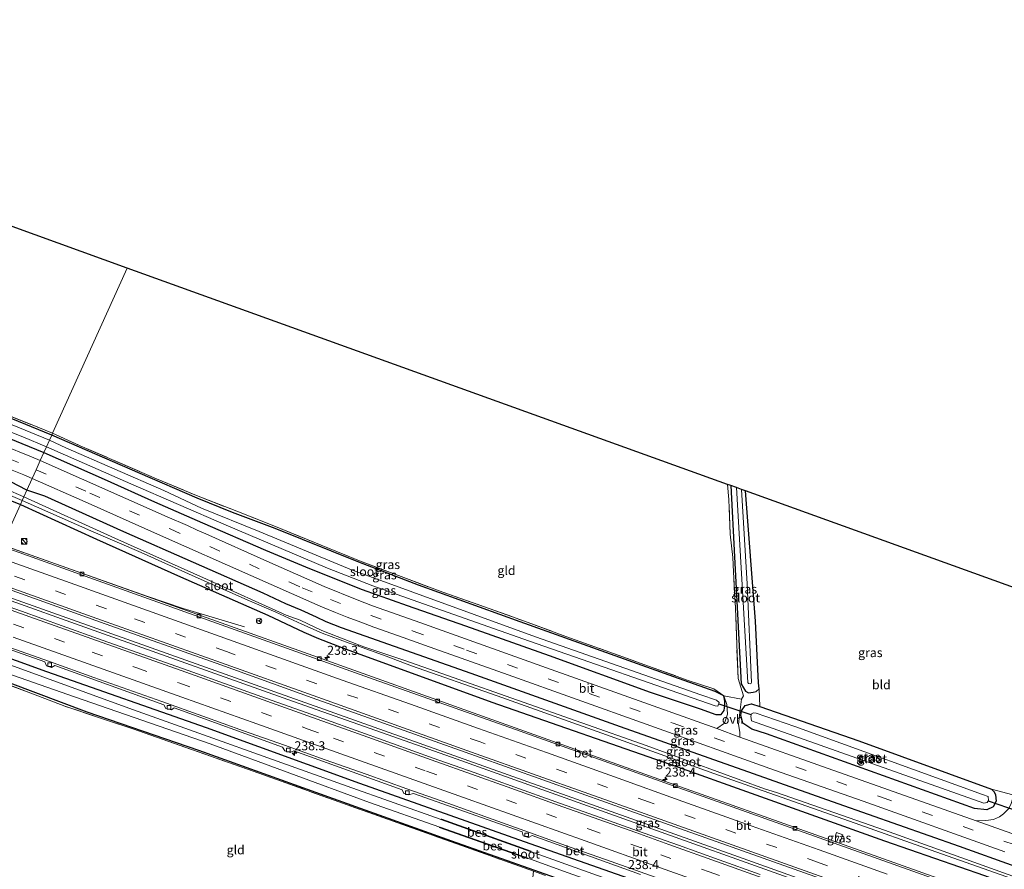
# Model space of a CAD drawing. Units: metres. Extents: x 260000 to 267639, y 575000 to 579218.
# Drawn here: x 264762 to 265034, y 576230 to 576465 of the extents above; entities that cross this region are included whole.
import ezdxf
from ezdxf.enums import TextEntityAlignment as Align

# ---------------------------------------------------------------- set-up
doc = ezdxf.new("R2010")
doc.units = ezdxf.units.M
doc.linetypes.add('IE-TERREINAFSCHEIDING', pattern=[10, 8, -2])
doc.linetypes.add('VW-3-9_STREEP', pattern=[12, 3, -9])
doc.layers.get('0').update_dxf_attribs({"lineweight": 25})
for name, color, linetype, lineweight in [('B-ME-AM-KILOMETR-S-B1', 7, 'Continuous', 18), ('B-ME-BV-GELEIDECONSTRUCTIE-GELEIDERAIL-L-B1', 213, 'BV-GELEIDERAIL', 18), ('B-ME-IE-GRASLAND-GV-B6', 93, 'Continuous', 18), ('B-ME-IE-GRONDWERKLIJN-GROND_INGERICHT-GV-B6', 253, 'Continuous', 18), ('B-ME-IE-HULPGEOMETRIE-L-B1', 53, 'Continuous', 18), ('B-ME-IE-INRICHTINGSELEMENT-S-B1', 253, 'Continuous', 18), ('B-ME-IE-TERREINAFSCHEIDING-RASTERHEKWERK-L-B1', 8, 'IE-TERREINAFSCHEIDING', 18), ('B-ME-OG-WATER-GV-B6', 153, 'Continuous', 18), ('B-ME-VH-VERH_SOORT-BETON-OVERIG-GV-B6', 8, 'IE-TERREINAFSCHEIDING-NATUURLIJK-HOUTWAL', 18), ('B-ME-VH-VERH_SOORT-BITUMEN-GV-B6', 8, 'IE-TERREINAFSCHEIDING-NATUURLIJK-HOUTWAL', 18), ('B-ME-VH-VERH_SOORT-HALF_VERHARDING-GV-B6', 8, 'IE-TERREINAFSCHEIDING-NATUURLIJK-HOUTWAL', 18), ('B-ME-VH-VERH_SOORT-ONVERHARD-GV-B6', 8, 'Continuous', 18), ('B-ME-VV-KOLK-S-B1', 8, 'Continuous', 18), ('B-ME-VW-MARKERING-39STREEP-015-L-B1', 255, 'VW-3-9_STREEP', 18), ('B-ME-VW-MARKERING-STREEP-015-L-B1', 7, 'Continuous', 18), ('B-ME-VW-MEUBILAIR_WEGMEUBILAIR-RONA-S-B1', 8, 'Continuous', 18)]:
    doc.layers.add(name, color=color, linetype=linetype, lineweight=lineweight)
for name, color, linetype in [('B-ME-GW-INSTEEKWATERGANG-L-B1', 10, 'Continuous'), ('B-ME-KG-KADASTRAAL-OPNAMEDTMGRENS-L-B1', 10, 'Continuous'), ('B-ME-KW-DUIKER-L-B1', 10, 'Continuous'), ('B-ME-OB-BESCHOEIING-GV-B6', 10, 'Continuous')]:
    doc.layers.add(name, color=color, linetype=linetype)
doc.styles.add('NLCS-ISO', font='NLCS-ISO.TTF')
doc.linetypes.add('BV-GELEIDERAIL', pattern='A,10,-3,[108,NLCS.SHX,S=1,R=0,X=0,Y=0],-3', length=16)
doc.linetypes.add('IE-TERREINAFSCHEIDING-NATUURLIJK-HOUTWAL', pattern='A,7,-1.5,[67,NLCS.SHX,S=0.75,R=45,X=0,Y=0],-1.5,7,-1.5,[70,NLCS.SHX,S=0.75,R=0,X=0,Y=0],-1.5', length=20)

# ---------------------------------------------------------------- blocks, each defined once
blk = doc.blocks.new('hecto')
for p, q in [((0, 0.625), (-0.625, 0)), ((0, -0.625), (0, 0.625)), ((-0.625, 0), (0.625, 0)), ((0.625, 0), (0, -0.625))]:
    blk.add_line(p, q)
blk = doc.blocks.new('kast')
blk.add_line((-0.75, -0.75), (0.75, 0.75))
blk.add_lwpolyline([(-0.75, 0.75), (0.75, 0.75), (0.75, -0.75), (-0.75, -0.75)], close=True)
blk = doc.blocks.new('dtb')
blk.add_circle((0, 0), 0.75)
blk = doc.blocks.new('kolk')
blk.add_lwpolyline([(-0.5, -0.5), (0.5, -0.5), (0.5, 0.5), (-0.5, 0.5)], close=True)
blk = doc.blocks.new('wegwijzer')
for q in [(-0.53, -0.53), (0, 0.75), (0.53, -0.53)]:
    blk.add_line((0, 0), q)
blk.add_circle((0, 0), 0.75)

msp = doc.modelspace()

# ---------------------------------------------------------------- linework, layer by layer
at = {"layer": 'B-ME-BV-GELEIDECONSTRUCTIE-GELEIDERAIL-L-B1'}
for points in [[(264756.888, 576319.353, 0.562), (264796.777, 576305.255, 0.586), (264806.821, 576301.796, 0.502), (264823.749, 576296.759, -0.079)], [(265118.994, 576175.774, 1), (265063.016, 576195.71, 1.018), (265022.879, 576209.941, 0.997), (264979.418, 576225.476, 0.928), (264928.753, 576243.548, 0.94), (264881.033, 576260.633, 0.94), (264835.771, 576276.63, 0.934), (264786.072, 576294.315, 0.934), (264751.324, 576306.727, 0.892)], [(264751.404, 576307.445, 0.874), (264817.177, 576284.113, 0.874), (264891.335, 576257.682, 0.874), (264959.187, 576233.51, 0.898), (265023.195, 576210.622, 0.928), (265090.971, 576186.445, 1.003), (265119.213, 576176.462, 1)]]:
    msp.add_polyline3d(points, dxfattribs=at)
at = {"layer": 'B-ME-GW-INSTEEKWATERGANG-L-B1'}
for points in [[(264763.55, 576334.599, 0.231), (264759.142, 576336.839, 0.18), (264752.373, 576339.653, 0.18), (264741.565, 576343.851, 0.21), (264728.787, 576348.369, 0.207), (264712.038, 576354.731, 0.351), (264695.203, 576360.662, 0.462), (264676.801, 576367.311, 0.579), (264658.477, 576373.615, 0.513), (264641.443, 576379.269, 0.474), (264635.759, 576380.879, 0.471), (264633.903, 576380.478, 0.489), (264632.819, 576379.337, 0.456), (264632.487, 576378.077, 0.423), (264632.94, 576377.018, 0.387), (264633.705, 576376.06, 0.351), (264634.226, 576375.834, 0.321), (264667.692, 576364.15, 0.03), (264712.509, 576348.772, -0.263), (264738.69, 576339.834, -0.635), (264761.733, 576330.579, -0.668)], [(264770.434, 576349.833, 0.173), (264751.901, 576357.368, 0.026), (264737.019, 576363.38, 0.128), (264736.045, 576363.039, 0.128), (264735.634, 576361.987, 0.191), (264735.154, 576359.431, 0.203), (264735.674, 576358.473, 0.239), (264736.613, 576357.914, 0.239), (264768.257, 576345.015, 0.245)], [(264768.257, 576345.015, 0.245), (264784.955, 576337.591, 0.244), (264798.867, 576331.358, 0.244), (264812.164, 576325.523, 0.244), (264829.609, 576317.99, 0.262), (264841.753, 576312.863, 0.262), (264856.379, 576307.074, 0.262), (264868.84, 576302.611, 0.262), (264884.927, 576297.012, 0.262), (264908.125, 576288.751, 0.262), (264936.085, 576278.668, 0.304), (264949.907, 576274.012, 0.304), (264954.203, 576272.442, 0.304), (264955.673, 576272.408, 0.304), (264956.538, 576273.527, 0.286), (264956.7, 576275.065, 0.319), (264956.767, 576276.13, 0.337), (264956.464, 576277.584, 0.349), (264954.041, 576278.806, 0.349), (264942.624, 576282.904, 0.316), (264900.047, 576298.11, 0.316), (264871.925, 576308.265, 0.487), (264855.389, 576314.585, 0.697), (264832.278, 576323.943, 0.649), (264820.42, 576328.366, 0.403), (264810.676, 576332.334, 0.184), (264794.861, 576339.178, 0.076), (264770.434, 576349.833, 0.173)], [(264958.357, 576335.836, 0.499), (264959.426, 576316.08, 0.373), (264961.276, 576280.953, 0.367), (264961.869, 576279.818, 0.34), (264962.407, 576278.934, 0.34), (264963.305, 576278.496, 0.34), (264964.557, 576278.633, 0.34), (264965.378, 576278.802, 0.34), (264966.206, 576279.595, 0.34), (264966.084, 576281.26, 0.325), (264965.255, 576298.293, 0.244), (264962.442, 576334.365, -0.067)], [(265127.378, 576198.522, 0.419), (265103.715, 576206.774, 0.406), (265081.124, 576214.518, 0.406), (265052.48, 576224.832, 0.406), (265021.634, 576235.927, 0.406), (264988.057, 576247.76, 0.307), (264964.654, 576256.051, 0.307), (264927.841, 576269, 0.307), (264886.557, 576283.773, 0.307), (264850.58, 576296.491, 0.307), (264846.378, 576298.091, 0.307), (264843.727, 576299.364, 0.307), (264839.447, 576301.315, 0.307), (264835.232, 576303.128, 0.307), (264828.918, 576306.057, 0.307), (264790.332, 576322.99, 0.307), (264768.51, 576332.885, 0.268), (264763.55, 576334.599, 0.231)], [(264761.733, 576330.579, -0.668), (264782.817, 576321.032, -0.55), (264806.089, 576310.594, -0.436), (264830.242, 576299.922, -0.289), (264840.23, 576295.289, -0.265), (264844.28, 576293.522, -0.265), (264848.293, 576291.953, -0.265), (264851.891, 576290.568, -0.265), (264892.266, 576275.832, -0.253), (264943.612, 576257.964, -0.235), (265000.888, 576237.433, -0.235), (265028.605, 576227.842, -0.235), (265052.785, 576218.699, -0.235), (265092.892, 576204.338, -0.244), (265122.988, 576193.763, -0.154), (265125.258, 576192.714, -0.234)], [(265113.915, 576161.68, -0.114), (265100.15, 576166.671, -0.112), (265066.785, 576178.462, -0.121), (265033.886, 576189.88, -0.136), (265010.064, 576198.543, -0.121), (264973.343, 576211.365, -0.142), (264938.525, 576224.104, -0.136), (264901.23, 576237.229, -0.178), (264855.66, 576253.372, -0.229), (264813.244, 576268.757, -0.205), (264769.108, 576284.287, -0.247), (264744.753, 576293.004, -0.202)], [(264753.835, 576229.658, 0.976), (264750.404, 576249.713, 0.862), (264746.475, 576269.311, 0.736), (264744.644, 576279.316, 0.514), (264744.118, 576282.933, 0.409), (264744.047, 576284.363, 0.301), (264744.798, 576286.293, 0.145), (264751.212, 576284.214, 0.097), (264758.848, 576281.22, 0.097), (264780.15, 576273.19, 0.328), (264811.028, 576262.611, 0.265), (264848.351, 576249.207, 0.265), (264881.044, 576237.513, 0.265), (264922.013, 576223.002, 0.265), (264965.262, 576207.483, 0.31), (265009.022, 576191.435, 0.607), (265042.374, 576179.801, 0.577), (265084.008, 576165.082, 0.472), (265111.51, 576155.153, 0.497)], [(264964.076, 576275.367, 0.331), (264966.446, 576274.71, 0.331), (264993.829, 576265.138, 0.442), (265030.5, 576251.751, 0.466), (265031.291, 576251.026, 0.466), (265031.685, 576250.236, 0.442), (265031.799, 576248.422, 0.382), (265030.967, 576246.929, 0.382), (265029.245, 576246.05, 0.382), (265025.854, 576246.447, 0.34), (264968.229, 576267.122, 0.34), (264964.179, 576268.426, 0.283), (264961.705, 576270.008, 0.283), (264961.11, 576272.215, 0.283), (264961.341, 576273.474, 0.283), (264962.367, 576274.919, 0.283), (264964.076, 576275.367, 0.331)]]:
    msp.add_polyline3d(points, dxfattribs=at)
at = {"layer": 'B-ME-IE-GRASLAND-GV-B6'}
for points in [[(264729.363, 576366.826, 0.443), (264766.536, 576351.988, 0.182), (264770.672, 576350.359, 0.182), (264770.434, 576349.833, 0.173), (264751.901, 576357.368, 0.026)], [(264768.257, 576345.015, 0.245), (264736.613, 576357.914, 0.239), (264735.674, 576358.473, 0.239), (264735.154, 576359.431, 0.203), (264735.634, 576361.987, 0.191), (264736.045, 576363.039, 0.128), (264737.019, 576363.38, 0.128), (264751.901, 576357.368, 0.026), (264770.434, 576349.833, 0.173), (264769.784, 576348.395, -1.147), (264750.615, 576356.292, -1.147), (264738.523, 576361.035, -1.147), (264738.089, 576360.792, -1.147), (264737.772, 576359.204, -1.147), (264737.971, 576359.02, -1.147), (264762.443, 576349.305, -1.147), (264768.976, 576346.605, -1.147), (264768.257, 576345.015, 0.245)], [(264736.613, 576357.914, 0.239), (264768.257, 576345.015, 0.245), (264767.236, 576342.755, 0.435), (264764.774, 576343.817, 0.438), (264756.616, 576347.073, 0.405)], [(264768.257, 576345.015, 0.245), (264768.976, 576346.605, -1.147), (264792.291, 576336.339, -1.147), (264818.671, 576324.826, -1.147), (264846.71, 576312.965, -1.147), (264859.338, 576308.07, -1.147), (264870.173, 576304.2, -1.147), (264902.702, 576292.794, -1.147), (264954.09, 576274.875, -1.147), (264954.745, 576274.794, -1.147), (264955.158, 576275.816, -1.147), (264954.452, 576276.452, -1.147), (264950.065, 576277.914, -1.147), (264904.305, 576293.976, -1.147), (264853.424, 576312.521, -1.147), (264827.839, 576323.153, -1.147), (264811.917, 576329.622, -1.147), (264801.44, 576334.45, -1.147), (264774.341, 576346.272, -1.147), (264769.784, 576348.395, -1.147), (264770.434, 576349.833, 0.173), (264794.861, 576339.178, 0.076), (264810.676, 576332.334, 0.184), (264820.42, 576328.366, 0.403), (264832.278, 576323.943, 0.649), (264855.389, 576314.585, 0.697), (264871.925, 576308.265, 0.487), (264900.047, 576298.11, 0.316), (264942.624, 576282.904, 0.316), (264954.041, 576278.806, 0.349), (264956.464, 576277.584, 0.349), (264956.767, 576276.13, 0.337), (264956.7, 576275.065, 0.319), (264956.538, 576273.527, 0.286), (264955.673, 576272.408, 0.304), (264954.203, 576272.442, 0.304), (264949.907, 576274.012, 0.304), (264936.085, 576278.668, 0.304), (264908.125, 576288.751, 0.262), (264884.927, 576297.012, 0.262), (264868.84, 576302.611, 0.262), (264856.379, 576307.074, 0.262), (264841.753, 576312.863, 0.262), (264829.609, 576317.99, 0.262), (264812.164, 576325.523, 0.244), (264798.867, 576331.358, 0.244), (264784.955, 576337.591, 0.244), (264768.257, 576345.015, 0.245)], [(264770.672, 576350.359, 0.182), (264778.324, 576346.867, 0.151), (264799.38, 576337.723, 0.106), (264810.521, 576333.06, 0.13), (264821.675, 576328.738, 0.418), (264832.359, 576324.46, 0.628), (264855.569, 576315.038, 0.727), (264867.103, 576310.617, 0.658), (264878.692, 576306.304, 0.601), (264890.227, 576302.27, 0.589), (264901.312, 576298.254, 0.445), (264912.673, 576294.086, 0.445), (264924.606, 576289.805, 0.445), (264935.6, 576285.848, 0.445), (264946.585, 576281.894, 0.397), (264953.639, 576279.571, 0.37), (264956.464, 576277.584, 0.349), (264954.041, 576278.806, 0.349), (264942.624, 576282.904, 0.316), (264900.047, 576298.11, 0.316), (264871.925, 576308.265, 0.487), (264855.389, 576314.585, 0.697), (264832.278, 576323.943, 0.649), (264820.42, 576328.366, 0.403), (264810.676, 576332.334, 0.184), (264794.861, 576339.178, 0.076), (264770.434, 576349.833, 0.173), (264770.672, 576350.359, 0.182)], [(264768.257, 576345.015, 0.245), (264784.955, 576337.591, 0.244), (264798.867, 576331.358, 0.244), (264812.164, 576325.523, 0.244), (264829.609, 576317.99, 0.262), (264841.753, 576312.863, 0.262), (264856.379, 576307.074, 0.262), (264868.84, 576302.611, 0.262), (264884.927, 576297.012, 0.262), (264908.125, 576288.751, 0.262), (264936.085, 576278.668, 0.304), (264949.907, 576274.012, 0.304), (264954.203, 576272.442, 0.304), (264955.673, 576272.408, 0.304), (264956.538, 576273.527, 0.286), (264956.7, 576275.065, 0.319), (264956.767, 576276.13, 0.337), (264956.464, 576277.584, 0.349), (264957.31, 576275.201, 0.34), (264957.5, 576272.529, 0.379), (264956.62, 576270.079, 0.427), (264954.501, 576268.567, 0.526), (264908.694, 576284.91, 0.562), (264871.039, 576298.396, 0.52), (264859.191, 576302.567, 0.508), (264854.916, 576304.219, 0.508), (264845.85, 576307.9, 0.472), (264829.965, 576314.925, 0.472), (264813.053, 576322.511, 0.46), (264810.715, 576323.528, 0.46), (264807.97, 576324.747, 0.46), (264802.408, 576327.17, 0.463), (264767.236, 576342.755, 0.435), (264768.257, 576345.015, 0.245)], [(264754.316, 576342.166, 0.351), (264762.656, 576338.778, 0.351), (264764.98, 576337.763, 0.351), (264763.55, 576334.599, 0.231), (264759.142, 576336.839, 0.18)], [(264761.733, 576330.579, -0.668), (264738.69, 576339.834, -0.635)], [(264738.69, 576339.834, -0.635), (264761.733, 576330.579, -0.668)], [(265052.48, 576224.832, 0.406), (265021.634, 576235.927, 0.406), (264988.057, 576247.76, 0.307), (264964.654, 576256.051, 0.307), (264927.841, 576269, 0.307), (264886.557, 576283.773, 0.307), (264850.58, 576296.491, 0.307), (264846.378, 576298.091, 0.307), (264843.727, 576299.364, 0.307), (264839.447, 576301.315, 0.307), (264835.232, 576303.128, 0.307), (264828.918, 576306.057, 0.307), (264790.332, 576322.99, 0.307), (264768.51, 576332.885, 0.268), (264763.55, 576334.599, 0.231), (264764.98, 576337.763, 0.351), (264779.653, 576331.328, 0.424), (264800.517, 576322.052, 0.463), (264825.494, 576310.942, 0.466), (264842.431, 576303.495, 0.526), (264845.352, 576302.186, 0.499), (264848.952, 576300.695, 0.499), (264852.145, 576299.426, 0.499), (264856.014, 576297.988, 0.499), (264859.588, 576296.659, 0.499), (264867.698, 576293.74, 0.499), (264873.611, 576291.654, 0.499), (264896.777, 576283.412, 0.499), (264934.921, 576269.799, 0.52), (264970.498, 576257.058, 0.514), (264994.999, 576248.419, 0.511), (265034.198, 576234.431, 0.511)], [(264759.142, 576336.839, 0.18), (264763.55, 576334.599, 0.231), (264762.695, 576332.708, -1.412), (264757.666, 576334.891, -1.412)], [(265035.333, 576246.448, 0.616), (265033.84, 576244.95, 0.571), (265032.739, 576244.121, 0.529), (265031.104, 576243.409, 0.505), (265028.984, 576243.079, 0.493), (265026.329, 576243.036, 0.547), (264985.302, 576257.498, 0.538), (264960.897, 576266.131, 0.535), (264960.918, 576267.559, 0.439), (264960.488, 576269.665, 0.388), (264960.742, 576272.235, 0.283), (264961.349, 576276.703, 0.502), (264961.927, 576277.623, 0.502), (264960.426, 576282.406, 0.457), (264960.003, 576291.874, 0.4), (264959.669, 576301.884, 0.385), (264959.126, 576311.906, 0.415), (264958.967, 576315.886, 0.442), (264958.179, 576322.335, 0.418), (264957.871, 576331.982, 0.511), (264957.506, 576336.142, 0.586), (264958.357, 576335.836, 0.499), (264959.426, 576316.08, 0.373), (264961.276, 576280.953, 0.367), (264961.869, 576279.818, 0.34), (264962.407, 576278.934, 0.34), (264963.305, 576278.496, 0.34), (264964.557, 576278.633, 0.34), (264965.378, 576278.802, 0.34), (264966.206, 576279.595, 0.34)], [(264966.206, 576279.595, 0.34), (264965.378, 576278.802, 0.34), (264964.557, 576278.633, 0.34), (264963.305, 576278.496, 0.34), (264962.407, 576278.934, 0.34), (264961.869, 576279.818, 0.34), (264961.276, 576280.953, 0.367), (264959.426, 576316.08, 0.373), (264958.357, 576335.836, 0.499), (264959.919, 576335.273, -1.12), (264963.097, 576281.278, -1.12), (264963.281, 576281.058, -1.12), (264963.884, 576280.936, -1.12), (264964.088, 576281.312, -1.12), (264962.918, 576308.627, -1.12), (264961.347, 576334.759, -1.12), (264962.442, 576334.365, -0.067), (264965.255, 576298.293, 0.244), (264966.084, 576281.26, 0.325), (264966.206, 576279.595, 0.34)], [(264755.662, 576334.447, -1.412), (264762.235, 576331.689, -1.412), (264761.733, 576330.579, -0.668)], [(265037.421, 576227.362, -1.393), (265019.744, 576233.706, -1.354), (265000.915, 576240.418, -1.339), (264970.997, 576250.853, -1.357), (264967.666, 576251.877, -1.372), (264934.986, 576263.846, -1.378), (264881.516, 576282.73, -1.378), (264868.18, 576287.431, -1.426), (264856.831, 576291.173, -1.411), (264855.293, 576291.719, -1.411), (264845.186, 576295.705, -1.411), (264839.145, 576298.598, -1.411), (264835.311, 576299.986, -1.411), (264813.215, 576309.949, -1.411), (264787.868, 576321.306, -1.411), (264762.695, 576332.708, -1.412), (264763.55, 576334.599, 0.231), (264768.51, 576332.885, 0.268), (264790.332, 576322.99, 0.307), (264828.918, 576306.057, 0.307), (264835.232, 576303.128, 0.307), (264839.447, 576301.315, 0.307), (264843.727, 576299.364, 0.307), (264846.378, 576298.091, 0.307), (264850.58, 576296.491, 0.307), (264886.557, 576283.773, 0.307), (264927.841, 576269, 0.307), (264964.654, 576256.051, 0.307), (264988.057, 576247.76, 0.307), (265021.634, 576235.927, 0.406), (265052.48, 576224.832, 0.406)], [(265031.972, 576221.332, -0.147), (264988.489, 576236.794, -0.143), (264988.842, 576237.766, -0.162), (264989.361, 576239.156, -0.222), (264987.645, 576239.767, -0.216), (264987.339, 576238.934, -0.18), (264988.239, 576238.617, -0.19), (264988, 576238.014, -0.19), (264987.615, 576237.061, -0.176), (264937.164, 576255.043, -0.153), (264890.972, 576271.505, -0.137), (264841.415, 576289.266, -0.116), (264795.834, 576305.458, -0.101), (264756.68, 576319.398, -0.088), (264761.733, 576330.579, -0.668)], [(264761.733, 576330.579, -0.668), (264756.68, 576319.398, -0.088)], [(264761.733, 576330.579, -0.668), (264762.235, 576331.689, -1.412), (264781.281, 576323.298, -1.411), (264795.159, 576317.262, -1.411), (264810.093, 576310.588, -1.411), (264824.515, 576304.177, -1.411), (264832.459, 576300.753, -1.411), (264839.675, 576297.447, -1.411), (264845.234, 576294.975, -1.411), (264852.719, 576292.176, -1.411), (264855.33, 576291.396, -1.411), (264862.968, 576288.601, -1.39), (264869.997, 576285.969, -1.417), (264893.697, 576277.595, -1.417), (264923.95, 576266.792, -1.393), (264953.646, 576256.116, -1.393), (264991.228, 576242.928, -1.366), (265015.161, 576234.438, -1.324), (265033.226, 576228.06, -1.324)], [(264761.733, 576330.579, -0.668), (264782.817, 576321.032, -0.55), (264806.089, 576310.594, -0.436), (264830.242, 576299.922, -0.289), (264840.23, 576295.289, -0.265), (264844.28, 576293.522, -0.265), (264848.293, 576291.953, -0.265), (264851.891, 576290.568, -0.265), (264892.266, 576275.832, -0.253), (264943.612, 576257.964, -0.235), (265000.888, 576237.433, -0.235), (265028.605, 576227.842, -0.235)], [(265028.605, 576227.842, -0.235), (265000.888, 576237.433, -0.235), (264943.612, 576257.964, -0.235), (264892.266, 576275.832, -0.253), (264851.891, 576290.568, -0.265), (264848.293, 576291.953, -0.265), (264844.28, 576293.522, -0.265), (264840.23, 576295.289, -0.265), (264830.242, 576299.922, -0.289), (264806.089, 576310.594, -0.436), (264782.817, 576321.032, -0.55), (264761.733, 576330.579, -0.668)], [(264752.162, 576309.4, 0.188), (264783.94, 576298.048, 0.193), (264817.193, 576286.238, 0.179), (264842.485, 576277.102, 0.154), (264887.69, 576261.008, 0.152), (264934.324, 576244.377, 0.142), (264981.592, 576227.567, 0.145)], [(264966.465, 576228.17, 0.122), (264955.165, 576232.206, 0.126), (264943.861, 576236.233, 0.127), (264932.558, 576240.264, 0.11), (264922.194, 576243.952, 0.109), (264909.948, 576248.312, 0.112), (264898.634, 576252.313, 0.121), (264887.337, 576256.362, 0.12), (264876.038, 576260.403, 0.12), (264864.734, 576264.43, 0.124), (264853.403, 576268.464, 0.131), (264842.103, 576272.501, 0.129), (264829.857, 576276.864, 0.125), (264819.493, 576280.55, 0.127), (264808.192, 576284.589, 0.128), (264796.889, 576288.617, 0.121), (264784.642, 576292.977, 0.113), (264773.338, 576297.003, 0.106), (264762.035, 576301.035, 0.108), (264750.734, 576305.068, 0.117)], [(264745.696, 576295.092, -0.169), (264768.479, 576287.024, -0.202), (264769.01, 576285.915, -0.229), (264770.321, 576285.447, -0.223), (264771.319, 576285.986, -0.187), (264801.425, 576275.148, -0.175), (264801.967, 576274.153, -0.193), (264803.537, 576273.7, -0.193), (264804.303, 576274.264, -0.193), (264834.297, 576263.442, -0.166), (264834.912, 576262.395, -0.166), (264836.417, 576261.973, -0.166), (264837.458, 576262.403, -0.142), (264867.402, 576251.629, -0.13), (264867.895, 576250.574, -0.193), (264869.128, 576250.184, -0.193), (264870.55, 576250.618, -0.148), (264900.598, 576239.985, -0.13), (264900.889, 576238.878, -0.13), (264902.387, 576238.419, -0.13), (264903.409, 576238.966, -0.118), (264933.422, 576228.17, -0.118)], [(264878.255, 576243.339, -1.522), (264852.232, 576252.571, -1.522), (264791.739, 576274.225, -1.522), (264744.079, 576291.514, -1.522)], [(264938.525, 576224.104, -0.136), (264901.23, 576237.229, -0.178), (264855.66, 576253.372, -0.229), (264813.244, 576268.757, -0.205), (264769.108, 576284.287, -0.247), (264744.753, 576293.004, -0.202)], [(264744.753, 576293.004, -0.202), (264769.108, 576284.287, -0.247), (264813.244, 576268.757, -0.205), (264855.66, 576253.372, -0.229), (264901.23, 576237.229, -0.178), (264938.525, 576224.104, -0.136)], [(264748.441, 576287.246, -1.522), (264776.756, 576277.319, -1.522), (264814.277, 576264.305, -1.522), (264858.383, 576248.134, -1.522), (264877.823, 576241.252, -1.522), (264877.79, 576241.158, -1.522), (264902.14, 576232.598, -1.522), (264902.174, 576232.692, -1.522), (264912.074, 576229.057, -1.522), (264950.483, 576215.404, -1.522), (264950.449, 576215.31, -1.408), (265015.792, 576191.982, -1.408), (265015.823, 576192.077, -1.522), (265021.013, 576190.493, -1.522), (265028.549, 576187.608, -1.684), (265028.475, 576187.528, -1.348), (265048.419, 576180.352, -1.348), (265048.453, 576180.446, -1.684)], [(264903.796, 576229.079, 0.427), (264883.799, 576236.209, 0.421), (264849.855, 576248.29, 0.406), (264827.7, 576256.204, 0.325), (264792.901, 576268.498, 0.433), (264784.216, 576271.344, 0.436), (264774.023, 576274.764, 0.436), (264754.657, 576282.141, 0.397)], [(264758.848, 576281.22, 0.097), (264780.15, 576273.19, 0.328), (264811.028, 576262.611, 0.265), (264848.351, 576249.207, 0.265), (264881.044, 576237.513, 0.265), (264922.013, 576223.002, 0.265)], [(265048.453, 576180.446, -1.684), (265080.496, 576168.857, -1.684), (265112.448, 576157.735, -1.686), (265111.51, 576155.153, 0.497), (265084.008, 576165.082, 0.472), (265042.374, 576179.801, 0.577), (265009.022, 576191.435, 0.607), (264965.262, 576207.483, 0.31), (264922.013, 576223.002, 0.265), (264881.044, 576237.513, 0.265), (264848.351, 576249.207, 0.265), (264811.028, 576262.611, 0.265), (264780.15, 576273.19, 0.328), (264758.848, 576281.22, 0.097)], [(264966.206, 576279.595, 0.34), (264966.446, 576274.71, 0.331), (264964.076, 576275.367, 0.331), (264962.367, 576274.919, 0.283), (264961.341, 576273.474, 0.283), (264961.11, 576272.215, 0.283), (264961.705, 576270.008, 0.283), (264964.179, 576268.426, 0.283), (264968.229, 576267.122, 0.34), (265025.854, 576246.447, 0.34), (265029.245, 576246.05, 0.382), (265030.967, 576246.929, 0.382), (265031.799, 576248.422, 0.382), (265031.685, 576250.236, 0.442), (265031.291, 576251.026, 0.466), (265030.5, 576251.751, 0.466), (265036.484, 576250.252, 0.751)], [(265030.5, 576251.751, 0.466), (265031.291, 576251.026, 0.466), (265031.685, 576250.236, 0.442), (265031.799, 576248.422, 0.382), (265030.967, 576246.929, 0.382), (265029.245, 576246.05, 0.382), (265025.854, 576246.447, 0.34), (264968.229, 576267.122, 0.34), (264964.179, 576268.426, 0.283), (264961.705, 576270.008, 0.283), (264961.11, 576272.215, 0.283), (264961.341, 576273.474, 0.283), (264962.367, 576274.919, 0.283), (264964.076, 576275.367, 0.331), (264966.446, 576274.71, 0.331), (264993.829, 576265.138, 0.442), (265030.5, 576251.751, 0.466)], [(265028.402, 576247.866, -1.123), (265029.379, 576248.087, -1.123), (265029.744, 576248.597, -1.123), (265029.629, 576249.712, -1.123), (265028.087, 576250.314, -1.123), (264976.091, 576269.131, -1.123), (264965.442, 576272.808, -1.123), (264964.648, 576272.903, -1.123), (264964.067, 576272.669, -1.123), (264963.901, 576271.954, -1.123), (264964.108, 576270.712, -1.123), (265028.402, 576247.866, -1.123)], [(264952.125, 576216.929, -1.522), (264902.974, 576234.549, -1.522), (264903.008, 576234.643, -1.369), (264878.288, 576243.433, -1.369), (264878.255, 576243.339, -1.522)], [(264988.489, 576236.794, -0.143), (264987.615, 576237.061, -0.176), (264988, 576238.014, -0.19), (264988.239, 576238.617, -0.19), (264987.339, 576238.934, -0.18), (264987.645, 576239.767, -0.216), (264989.361, 576239.156, -0.222), (264988.842, 576237.766, -0.162), (264988.489, 576236.794, -0.143)]]:
    msp.add_polyline3d(points, dxfattribs=at)
at = {"layer": 'B-ME-IE-GRONDWERKLIJN-GROND_INGERICHT-GV-B6'}
for points in [[(264770.672, 576350.359, 0.182), (264766.536, 576351.988, 0.182), (264729.363, 576366.826, 0.443), (264720.139, 576421.766, 0.746), (264791.303, 576396.011, 0.414), (264770.672, 576350.359, 0.182)], [(264770.672, 576350.359, 0.182), (264791.303, 576396.011, 0.414), (264957.506, 576336.142, 0.586), (264957.871, 576331.982, 0.511), (264958.179, 576322.335, 0.418), (264958.967, 576315.886, 0.442), (264959.126, 576311.906, 0.415), (264959.669, 576301.884, 0.385), (264960.003, 576291.874, 0.4), (264960.426, 576282.406, 0.457), (264961.927, 576277.623, 0.502), (264961.349, 576276.703, 0.502), (264956.464, 576277.584, 0.349), (264953.639, 576279.571, 0.37), (264946.585, 576281.894, 0.397), (264935.6, 576285.848, 0.445), (264924.606, 576289.805, 0.445), (264912.673, 576294.086, 0.445), (264901.312, 576298.254, 0.445), (264890.227, 576302.27, 0.589), (264878.692, 576306.304, 0.601), (264867.103, 576310.617, 0.658), (264855.569, 576315.038, 0.727), (264832.359, 576324.46, 0.628), (264821.675, 576328.738, 0.418), (264810.521, 576333.06, 0.13), (264799.38, 576337.723, 0.106), (264778.324, 576346.867, 0.151), (264770.672, 576350.359, 0.182)], [(264966.206, 576279.595, 0.34), (264966.084, 576281.26, 0.325), (264965.255, 576298.293, 0.244), (264962.442, 576334.365, -0.067), (265036.935, 576307.531, 0.301), (265037.018, 576299.562, 0.526), (265036.773, 576271.089, 0.763), (265036.544, 576255.752, 0.805), (265036.484, 576250.252, 0.751), (265030.5, 576251.751, 0.466), (264993.829, 576265.138, 0.442), (264966.446, 576274.71, 0.331), (264966.206, 576279.595, 0.34)], [(264754.657, 576282.141, 0.397), (264774.023, 576274.764, 0.436), (264784.216, 576271.344, 0.436), (264792.901, 576268.498, 0.433), (264827.7, 576256.204, 0.325), (264849.855, 576248.29, 0.406), (264883.799, 576236.209, 0.421), (264903.796, 576229.079, 0.427), (264902.216, 576214.052, 0.829), (264901.616, 576206.676, 0.772), (264900.389, 576199.524, 0.673), (264898.909, 576193.583, 0.436)]]:
    msp.add_polyline3d(points, dxfattribs=at)
at = {"layer": 'B-ME-IE-HULPGEOMETRIE-L-B1'}
msp.add_polyline3d([(264756.68, 576319.398, -0.088), (264761.733, 576330.579, -0.668), (264762.235, 576331.689, -1.412), (264762.695, 576332.708, -1.412), (264763.55, 576334.599, 0.231), (264764.98, 576337.763, 0.351), (264766.088, 576340.215, 0.438), (264767.236, 576342.755, 0.435), (264768.257, 576345.015, 0.245), (264768.976, 576346.605, -1.147), (264769.784, 576348.395, -1.147), (264770.434, 576349.833, 0.173), (264770.672, 576350.359, 0.182), (264791.303, 576396.011, 0.414)], dxfattribs=at)
at = {"layer": 'B-ME-IE-TERREINAFSCHEIDING-RASTERHEKWERK-L-B1'}
for points in [[(264720.139, 576421.766, 0.746), (264729.363, 576366.826, 0.443), (264766.536, 576351.988, 0.182), (264770.672, 576350.359, 0.182)], [(264770.672, 576350.359, 0.182), (264778.324, 576346.867, 0.151), (264799.38, 576337.723, 0.106), (264810.521, 576333.06, 0.13), (264821.675, 576328.738, 0.418), (264832.359, 576324.46, 0.628), (264855.569, 576315.038, 0.727), (264867.103, 576310.617, 0.658), (264878.692, 576306.304, 0.601), (264890.227, 576302.27, 0.589), (264901.312, 576298.254, 0.445), (264912.673, 576294.086, 0.445), (264924.606, 576289.805, 0.445), (264935.6, 576285.848, 0.445), (264946.585, 576281.894, 0.397), (264953.639, 576279.571, 0.37), (264956.464, 576277.584, 0.349)], [(264961.349, 576276.703, 0.502), (264961.927, 576277.623, 0.502), (264960.426, 576282.406, 0.457), (264960.003, 576291.874, 0.4), (264959.669, 576301.884, 0.385), (264959.126, 576311.906, 0.415), (264958.967, 576315.886, 0.442), (264958.179, 576322.335, 0.418), (264957.871, 576331.982, 0.511), (264957.506, 576336.142, 0.586)], [(265111.377, 576154.787, 0.496), (265082.269, 576165.207, 0.556), (265058.232, 576173.558, 0.619), (265045.701, 576178.051, 0.682), (265035.832, 576181.618, 0.709), (265030.835, 576183.347, 0.709), (265005.839, 576192.283, 0.7), (264977.658, 576202.52, 0.631), (264944.788, 576214.473, 0.46), (264903.796, 576229.079, 0.427), (264883.799, 576236.209, 0.421), (264849.855, 576248.29, 0.406), (264827.7, 576256.204, 0.325), (264792.901, 576268.498, 0.433), (264784.216, 576271.344, 0.436), (264774.023, 576274.764, 0.436), (264754.657, 576282.141, 0.397), (264748.54, 576284.664, 0.313), (264744.99, 576285.562, 0.313), (264745.029, 576280.565, 0.571), (264747.181, 576267.635, 0.874), (264749.376, 576256.402, 0.922), (264753.084, 576235.87, 1.081), (264754.117, 576229.572, 1.12)]]:
    msp.add_polyline3d(points, dxfattribs=at)
at = {"layer": 'B-ME-KG-KADASTRAAL-OPNAMEDTMGRENS-L-B1'}
msp.add_polyline3d([(265179.448, 576256.276, 0.845), (265152.032, 576266.07, 0.935), (265042.999, 576305.347, 0.586), (265041.76, 576305.793, -0.478), (265040.296, 576306.32, 0.4), (265039.737, 576306.521, 0.418), (265036.935, 576307.531, 0.301), (264962.442, 576334.365, -0.067), (264961.347, 576334.759, -1.12), (264959.919, 576335.273, -1.12), (264958.357, 576335.836, 0.499), (264957.506, 576336.142, 0.586), (264791.303, 576396.011, 0.414), (264720.139, 576421.766, 0.746)], dxfattribs=at)
at = {"layer": 'B-ME-KW-DUIKER-L-B1'}
for p, q in [((264955.098, 576275.44, -0.912), (264963.898, 576272.487, -0.954)), ((265029.61, 576248.561, -0.874), (265051.488, 576241.001, -0.874))]:
    msp.add_line(p, q, dxfattribs=at)
at = {"layer": 'B-ME-OB-BESCHOEIING-GV-B6'}
for points in [[(264878.255, 576243.339, -1.522), (264878.288, 576243.433, -1.369), (264903.008, 576234.643, -1.369), (264902.974, 576234.549, -1.522), (264878.255, 576243.339, -1.522)], [(264902.174, 576232.692, -1.522), (264902.14, 576232.598, -1.522), (264877.79, 576241.158, -1.522), (264877.823, 576241.252, -1.522), (264902.174, 576232.692, -1.522)]]:
    msp.add_polyline3d(points, dxfattribs=at)
at = {"layer": 'B-ME-OG-WATER-GV-B6'}
for points in [[(264762.695, 576332.708, -1.412), (264762.235, 576331.689, -1.412), (264755.662, 576334.447, -1.412), (264747.671, 576337.511, -1.412), (264719.28, 576348.067, -1.412), (264695.447, 576356.45, -1.412), (264668.958, 576365.753, -1.412), (264644.54, 576374.131, -1.412), (264635.563, 576377.361, -1.412), (264635.367, 576377.715, -1.412), (264635.852, 576378.008, -1.412), (264638.676, 576377.438, -1.412), (264659.958, 576370.035, -1.412), (264681.092, 576362.758, -1.412), (264703.328, 576354.659, -1.412), (264723.434, 576347.704, -1.412), (264741.457, 576341.079, -1.412), (264752.109, 576337.095, -1.412), (264754.353, 576336.188, -1.412), (264757.666, 576334.891, -1.412), (264762.695, 576332.708, -1.412)], [(264768.976, 576346.605, -1.147), (264762.443, 576349.305, -1.147), (264737.971, 576359.02, -1.147), (264737.772, 576359.204, -1.147), (264738.089, 576360.792, -1.147), (264738.523, 576361.035, -1.147), (264750.615, 576356.292, -1.147), (264769.784, 576348.395, -1.147), (264768.976, 576346.605, -1.147)], [(264768.976, 576346.605, -1.147), (264769.784, 576348.395, -1.147), (264774.341, 576346.272, -1.147), (264801.44, 576334.45, -1.147), (264811.917, 576329.622, -1.147), (264827.839, 576323.153, -1.147), (264853.424, 576312.521, -1.147), (264904.305, 576293.976, -1.147), (264950.065, 576277.914, -1.147), (264954.452, 576276.452, -1.147), (264955.158, 576275.816, -1.147), (264954.745, 576274.794, -1.147), (264954.09, 576274.875, -1.147), (264902.702, 576292.794, -1.147), (264870.173, 576304.2, -1.147), (264859.338, 576308.07, -1.147), (264846.71, 576312.965, -1.147), (264818.671, 576324.826, -1.147), (264792.291, 576336.339, -1.147), (264768.976, 576346.605, -1.147)], [(264961.347, 576334.759, -1.12), (264962.918, 576308.627, -1.12), (264964.088, 576281.312, -1.12), (264963.884, 576280.936, -1.12), (264963.281, 576281.058, -1.12), (264963.097, 576281.278, -1.12), (264959.919, 576335.273, -1.12), (264961.347, 576334.759, -1.12)], [(264762.695, 576332.708, -1.412), (264787.868, 576321.306, -1.411), (264813.215, 576309.949, -1.411), (264835.311, 576299.986, -1.411), (264839.145, 576298.598, -1.411), (264845.186, 576295.705, -1.411), (264855.293, 576291.719, -1.411), (264855.33, 576291.396, -1.411), (264852.719, 576292.176, -1.411), (264845.234, 576294.975, -1.411), (264839.675, 576297.447, -1.411), (264832.459, 576300.753, -1.411), (264824.515, 576304.177, -1.411), (264810.093, 576310.588, -1.411), (264795.159, 576317.262, -1.411), (264781.281, 576323.298, -1.411), (264762.235, 576331.689, -1.412), (264762.695, 576332.708, -1.412)], [(264744.079, 576291.514, -1.522), (264791.739, 576274.225, -1.522), (264852.232, 576252.571, -1.522), (264878.255, 576243.339, -1.522), (264902.974, 576234.549, -1.522), (264952.125, 576216.929, -1.522), (264972.418, 576209.801, -1.522)], [(265037.421, 576227.362, -1.393), (265037.374, 576226.599, -1.393), (265033.226, 576228.06, -1.324), (265015.161, 576234.438, -1.324), (264991.228, 576242.928, -1.366), (264953.646, 576256.116, -1.393), (264923.95, 576266.792, -1.393), (264893.697, 576277.595, -1.417), (264869.997, 576285.969, -1.417), (264862.968, 576288.601, -1.39), (264855.33, 576291.396, -1.411), (264855.293, 576291.719, -1.411), (264856.831, 576291.173, -1.411), (264868.18, 576287.431, -1.426), (264881.516, 576282.73, -1.378), (264934.986, 576263.846, -1.378), (264967.666, 576251.877, -1.372), (264970.997, 576250.853, -1.357), (265000.915, 576240.418, -1.339), (265019.744, 576233.706, -1.354), (265037.421, 576227.362, -1.393)], [(264972.418, 576209.801, -1.522), (265017.563, 576193.488, -1.522), (265022.484, 576191.791, -1.522), (265022.519, 576191.015, -1.522), (265022.572, 576190.569, -1.522), (265022.24, 576190.358, -1.522), (265021.013, 576190.493, -1.522), (265015.823, 576192.077, -1.522), (264950.483, 576215.404, -1.522), (264912.074, 576229.057, -1.522), (264902.174, 576232.692, -1.522), (264877.823, 576241.252, -1.522), (264858.383, 576248.134, -1.522), (264814.277, 576264.305, -1.522), (264776.756, 576277.319, -1.522), (264748.441, 576287.246, -1.522)], [(265028.402, 576247.866, -1.123), (264964.108, 576270.712, -1.123), (264963.901, 576271.954, -1.123), (264964.067, 576272.669, -1.123), (264964.648, 576272.903, -1.123), (264965.442, 576272.808, -1.123), (264976.091, 576269.131, -1.123), (265028.087, 576250.314, -1.123), (265029.629, 576249.712, -1.123), (265029.744, 576248.597, -1.123), (265029.379, 576248.087, -1.123), (265028.402, 576247.866, -1.123)]]:
    msp.add_polyline3d(points, dxfattribs=at)
at = {"layer": 'B-ME-VH-VERH_SOORT-BETON-OVERIG-GV-B6'}
for points in [[(265047.004, 576215.493, -0.115), (265025.074, 576223.279, -0.113), (264984.116, 576237.867, -0.126), (264941.432, 576253.065, -0.139), (264900.068, 576267.805, -0.118), (264859.683, 576282.188, -0.117), (264818.617, 576296.823, -0.076), (264777.049, 576311.703, -0.049), (264756.513, 576319.029, -0.059), (264756.68, 576319.398, -0.088), (264795.834, 576305.458, -0.101), (264841.415, 576289.266, -0.116), (264890.972, 576271.505, -0.137), (264937.164, 576255.043, -0.153), (264987.615, 576237.061, -0.176), (264988.489, 576236.794, -0.143), (265031.972, 576221.332, -0.147), (265046.851, 576215.983, -0.186), (265047.004, 576215.493, -0.115)], [(264933.422, 576228.17, -0.118), (264903.409, 576238.966, -0.118), (264902.387, 576238.419, -0.13), (264900.889, 576238.878, -0.13), (264900.598, 576239.985, -0.13), (264870.55, 576250.618, -0.148), (264869.128, 576250.184, -0.193), (264867.895, 576250.574, -0.193), (264867.402, 576251.629, -0.13), (264837.458, 576262.403, -0.142), (264836.417, 576261.973, -0.166), (264834.912, 576262.395, -0.166), (264834.297, 576263.442, -0.166), (264804.303, 576274.264, -0.193), (264803.537, 576273.7, -0.193), (264801.967, 576274.153, -0.193), (264801.425, 576275.148, -0.175), (264771.319, 576285.986, -0.187), (264770.321, 576285.447, -0.223), (264769.01, 576285.915, -0.229), (264768.479, 576287.024, -0.202), (264745.696, 576295.092, -0.169)], [(264758.509, 576291.096, -0.144), (264769.823, 576287.097, -0.142), (264782.062, 576282.712, -0.141), (264800.905, 576276.011, -0.129), (264812.211, 576271.987, -0.123), (264823.515, 576267.963, -0.128), (264834.831, 576263.967, -0.12), (264846.133, 576259.935, -0.116), (264857.408, 576255.897, -0.116), (264868.721, 576251.893, -0.118), (264880.024, 576247.863, -0.118), (264891.323, 576243.82, -0.118), (264902.624, 576239.786, -0.123), (264913.927, 576235.756, -0.131), (264925.229, 576231.722, -0.13), (264937.484, 576227.385, -0.117)]]:
    msp.add_polyline3d(points, dxfattribs=at)
at = {"layer": 'B-ME-VH-VERH_SOORT-BITUMEN-GV-B6'}
for points in [[(264756.616, 576347.073, 0.405), (264764.774, 576343.817, 0.438), (264767.236, 576342.755, 0.435), (264766.088, 576340.215, 0.438), (264764.98, 576337.763, 0.351), (264762.656, 576338.778, 0.351), (264754.316, 576342.166, 0.351)], [(265034.198, 576234.431, 0.511), (264994.999, 576248.419, 0.511), (264970.498, 576257.058, 0.514), (264934.921, 576269.799, 0.52), (264896.777, 576283.412, 0.499), (264873.611, 576291.654, 0.499), (264867.698, 576293.74, 0.499), (264859.588, 576296.659, 0.499), (264856.014, 576297.988, 0.499), (264852.145, 576299.426, 0.499), (264848.952, 576300.695, 0.499), (264845.352, 576302.186, 0.499), (264842.431, 576303.495, 0.526), (264825.494, 576310.942, 0.466), (264800.517, 576322.052, 0.463), (264779.653, 576331.328, 0.424), (264764.98, 576337.763, 0.351), (264766.088, 576340.215, 0.438), (264767.236, 576342.755, 0.435), (264802.408, 576327.17, 0.463), (264807.97, 576324.747, 0.46), (264810.715, 576323.528, 0.46), (264813.053, 576322.511, 0.46), (264829.965, 576314.925, 0.472), (264845.85, 576307.9, 0.472), (264854.916, 576304.219, 0.508), (264859.191, 576302.567, 0.508), (264871.039, 576298.396, 0.52), (264908.694, 576284.91, 0.562), (264954.501, 576268.567, 0.526), (264960.897, 576266.131, 0.535), (264985.302, 576257.498, 0.538), (265026.329, 576243.036, 0.547), (265047.339, 576235.504, 0.514)], [(264756.513, 576319.029, -0.059), (264777.049, 576311.703, -0.049), (264818.617, 576296.823, -0.076), (264859.683, 576282.188, -0.117), (264900.068, 576267.805, -0.118), (264941.432, 576253.065, -0.139), (264984.116, 576237.867, -0.126), (265025.074, 576223.279, -0.113), (265047.004, 576215.493, -0.115)], [(265047.004, 576215.493, -0.115), (265066.134, 576208.702, -0.116), (265071.602, 576206.748, -0.112), (265072.704, 576207.367, -0.202), (265074.095, 576206.852, -0.236), (265074.592, 576205.68, -0.11), (265106.87, 576194.147, -0.088), (265123.602, 576188.177, -0.091), (265119.981, 576178.257, 0.149), (265076.654, 576193.735, 0.13), (265029.117, 576210.607, 0.125), (264981.592, 576227.567, 0.145), (264934.324, 576244.377, 0.142), (264887.69, 576261.008, 0.152), (264842.485, 576277.102, 0.154), (264817.193, 576286.238, 0.179), (264783.94, 576298.048, 0.193), (264752.162, 576309.4, 0.188)], [(264750.734, 576305.068, 0.117), (264762.035, 576301.035, 0.108), (264773.338, 576297.003, 0.106), (264784.642, 576292.977, 0.113), (264796.889, 576288.617, 0.121), (264808.192, 576284.589, 0.128), (264819.493, 576280.55, 0.127), (264829.857, 576276.864, 0.125), (264842.103, 576272.501, 0.129), (264853.403, 576268.464, 0.131), (264864.734, 576264.43, 0.124), (264876.038, 576260.403, 0.12), (264887.337, 576256.362, 0.12), (264898.634, 576252.313, 0.121), (264909.948, 576248.312, 0.112), (264922.194, 576243.952, 0.109), (264932.558, 576240.264, 0.11), (264943.861, 576236.233, 0.127), (264955.165, 576232.206, 0.126), (264966.465, 576228.17, 0.122)], [(264937.484, 576227.385, -0.117), (264925.229, 576231.722, -0.13), (264913.927, 576235.756, -0.131), (264902.624, 576239.786, -0.123), (264891.323, 576243.82, -0.118), (264880.024, 576247.863, -0.118), (264868.721, 576251.893, -0.118), (264857.408, 576255.897, -0.116), (264846.133, 576259.935, -0.116), (264834.831, 576263.967, -0.12), (264823.515, 576267.963, -0.128), (264812.211, 576271.987, -0.123), (264800.905, 576276.011, -0.129), (264782.062, 576282.712, -0.141), (264769.823, 576287.097, -0.142), (264758.509, 576291.096, -0.144)]]:
    msp.add_polyline3d(points, dxfattribs=at)
at = {"layer": 'B-ME-VH-VERH_SOORT-HALF_VERHARDING-GV-B6'}
msp.add_polyline3d([(265036.484, 576250.252, 0.751), (265036.544, 576255.752, 0.805), (265039.455, 576255.736, 0.805), (265039.429, 576249.594, 0.679), (265039.615, 576246.627, 0.64), (265039.921, 576244.215, 0.568), (265040.502, 576242.518, 0.553), (265041.151, 576241.393, 0.559), (265042.481, 576239.383, 0.571), (265043.819, 576237.933, 0.517), (265045.284, 576236.61, 0.499), (265047.339, 576235.504, 0.514), (265026.329, 576243.036, 0.547), (265028.984, 576243.079, 0.493), (265031.104, 576243.409, 0.505), (265032.739, 576244.121, 0.529), (265033.84, 576244.95, 0.571), (265035.333, 576246.448, 0.616), (265035.988, 576247.841, 0.622), (265036.36, 576248.967, 0.688), (265036.484, 576250.252, 0.751)], dxfattribs=at)
at = {"layer": 'B-ME-VH-VERH_SOORT-ONVERHARD-GV-B6'}
msp.add_polyline3d([(264960.897, 576266.131, 0.535), (264954.501, 576268.567, 0.526), (264956.62, 576270.079, 0.427), (264957.5, 576272.529, 0.379), (264957.31, 576275.201, 0.34), (264956.464, 576277.584, 0.349), (264961.349, 576276.703, 0.502), (264960.742, 576272.235, 0.283), (264960.488, 576269.665, 0.388), (264960.918, 576267.559, 0.439), (264960.897, 576266.131, 0.535)], dxfattribs=at)
at = {"layer": 'B-ME-VW-MARKERING-39STREEP-015-L-B1'}
for points in [[(264414.008, 576464.819, -1), (264427.965, 576459.862, -0.995), (264440.213, 576455.628, -0.815), (264452.026, 576451.761, -0.578), (264471.75, 576445.337, -0.038), (264506.707, 576433.79, 0.615), (264529.423, 576425.959, 0.771), (264555.534, 576416.641, 0.774), (264578.515, 576408.5, 0.741), (264598.27, 576401.474, 0.786), (264612.979, 576396.205, 0.792), (264624.072, 576392.279, 0.759), (264635.457, 576388.195, 0.774), (264657.735, 576380.297, 0.714), (264670.26, 576375.82, 0.771), (264703.456, 576363.888, 0.681), (264724.497, 576356.149, 0.51), (264758.418, 576343.35, 0.486), (264766.088, 576340.215, 0.438)], [(264766.088, 576340.215, 0.438), (264781.002, 576333.775, 0.517), (264803.204, 576323.812, 0.544), (264836.359, 576309.045, 0.595), (264839.756, 576307.545, 0.577), (264847.59, 576304.292, 0.538), (264858.8, 576299.839, 0.538), (264870.45, 576295.55, 0.538), (264885.224, 576290.286, 0.544), (264942.462, 576270.037, 0.541), (265000.058, 576249.524, 0.541), (265057.374, 576229.08, 0.538), (265114.551, 576208.736, 0.622), (265129.189, 576203.483, 0.599)], [(265121.3425, 576181.987, 0.0227), (265118.1837, 576183.1083, 0.0042), (265114.4753, 576184.4247, 0.03), (265107.0583, 576187.0577, 0.0141), (265103.3499, 576188.3741, 0.04), (265096.6037, 576190.7887, 0.0271), (265093.2307, 576191.9959, 0.0444), (265089.8577, 576193.2033, 0.0237), (265073.1203, 576199.1971, 0.0364), (265031.8627, 576213.9429, 0.0309), (265030.3383, 576214.4855, 0.026), (264982.391, 576231.554, 0.054), (264935.591, 576248.246, 0.057), (264889.026, 576264.84, 0.064), (264843.802, 576280.963, 0.079), (264818.77, 576289.879, 0.101), (264785.57, 576301.684, 0.124), (264753.798, 576313.021, 0.115)], [(264759.854, 576297.481, 0.037), (264781.605, 576289.747, 0.033), (264793.937, 576285.335, 0.042), (264805.852, 576281.105, 0.051), (264841.429, 576268.407, 0.048), (264848.368, 576265.932, 0.063), (264874.184, 576256.746, 0.049), (264896.271, 576248.853, 0.059), (264907.344, 576244.922, 0.049), (264919.437, 576240.593, 0.032), (264938.996, 576233.633, 0.045), (264952.387, 576228.852, 0.065), (264967.103, 576223.609, 0.051), (264977.617, 576219.858, 0.02), (264998.577, 576212.399, 0.035), (265012.623, 576207.391, 0.019), (265029.718, 576201.31, 0.016), (265030.235, 576201.126, 0.027), (265042.895, 576196.614, 0.017), (265069.239, 576187.249, 0.039), (265085.052, 576181.609, 0.002), (265112.013, 576171.989, 0.01), (265115.937, 576170.585, 0.005)]]:
    msp.add_polyline3d(points, dxfattribs=at)
at = {"layer": 'B-ME-VW-MARKERING-STREEP-015-L-B1'}
for points in [[(265001.6728, 576228.236, -0.0951), (264982.8344, 576234.954, -0.0866), (264963.9891, 576241.6511, -0.0983), (264945.1437, 576248.3487, -0.098), (264926.2053, 576255.1711, -0.079), (264907.3652, 576261.8859, -0.0801), (264888.5198, 576268.5834, -0.0743), (264869.678, 576275.2908, -0.0777), (264850.8365, 576281.9976, -0.0726), (264831.9951, 576288.7065, -0.0408), (264813.1691, 576295.4579, -0.0276), (264794.333, 576302.1814, -0.0211), (264775.4811, 576308.888, -0.0238), (264756.645, 576315.6115, -0.0199)], [(264737.884, 576308.949, 0.118), (264765.677, 576299.041, 0.098), (264807.502, 576284.15, 0.124), (264843.858, 576271.177, 0.126), (264855.334, 576267.059, 0.122), (264876.775, 576259.434, 0.112), (264896.468, 576252.399, 0.123), (264911.914, 576246.917, 0.104), (264932.075, 576239.739, 0.101), (264941.258, 576236.47, 0.121), (264955.747, 576231.29, 0.128), (264980.718, 576222.385, 0.091), (264997.818, 576216.284, 0.105), (265007.347, 576212.909, 0.095), (265017.721, 576209.183, 0.092), (265029.434, 576205.038, 0.098), (265048.986, 576198.067, 0.091), (265070.777, 576190.321, 0.112), (265086.641, 576184.666, 0.072), (265091.282, 576183.01, 0.087), (265114.616, 576174.686, 0.079)], [(265120.198, 576178.851, 0.15), (265076.765, 576194.272, 0.143), (265029.43, 576211.204, 0.134), (264981.569, 576228.239, 0.134), (264934.631, 576244.966, 0.144), (264887.932, 576261.602, 0.141), (264842.764, 576277.738, 0.155), (264817.378, 576286.766, 0.177), (264784.202, 576298.572, 0.199), (264752.393, 576309.911, 0.187)], [(264759.733, 576293.873, -0.052), (264783.343, 576285.485, -0.052), (264806.422, 576277.258, -0.034), (264827.225, 576269.825, -0.04), (264850.477, 576261.521, -0.026), (264884.346, 576249.469, -0.028), (264918.059, 576237.435, -0.052), (264938.604, 576230.107, -0.037), (264951.374, 576225.603, -0.018), (264962.47, 576221.651, -0.03), (264976.021, 576216.806, -0.062), (264998.137, 576208.927, -0.05), (265008.538, 576205.224, -0.067), (265025.119, 576199.307, -0.071), (265032.334, 576196.745, -0.059), (265033.765, 576196.238, -0.071), (265044.89, 576192.287, -0.07), (265069.297, 576183.604, -0.049), (265077.199, 576180.8, -0.064), (265086.358, 576177.525, -0.083), (265091.91, 576175.546, -0.069), (265098.472, 576173.208, -0.078), (265110.438, 576168.904, -0.072), (265117.257, 576166.49, -0.075)]]:
    msp.add_polyline3d(points, dxfattribs=at)

# ---------------------------------------------------------------- block references
at = {"layer": 'B-ME-AM-KILOMETR-S-B1', "rotation": 90}
for p in [(264846.668, 576288.196, -0.187), (264837.61, 576261.755, -0.175), (264940.167, 576254.482, -0.103)]:
    msp.add_blockref('hecto', p, dxfattribs=at)
at = {"layer": 'B-ME-IE-INRICHTINGSELEMENT-S-B1', "rotation": 90}
for name, p in [('kast', (264762.784, 576320.386, -0.333)), ('dtb', (264762.834, 576320.386, -0.333))]:
    msp.add_blockref(name, p, dxfattribs=at)
at = {"layer": 'B-ME-VV-KOLK-S-B1', "rotation": 90}
for p in [(264778.834, 576311.318, -0.166), (264811.189, 576299.75, -0.159), (264769.864, 576286.233, -0.298), (264844.464, 576287.93, -0.238), (264877.225, 576276.173, -0.228), (264802.849, 576274.408, -0.253), (264910.541, 576264.291, -0.241), (264835.873, 576262.656, -0.256), (264943.041, 576252.716, -0.254), (264868.812, 576250.831, -0.214), (264901.874, 576239.132, -0.214), (264976.168, 576240.937, -0.251)]:
    msp.add_blockref('kolk', p, dxfattribs=at)
at = {"layer": 'B-ME-VW-MEUBILAIR_WEGMEUBILAIR-RONA-S-B1', "rotation": 90}
msp.add_blockref('wegwijzer', (264827.8166, 576298.3792, -0.1694), dxfattribs=at)

# ---------------------------------------------------------------- texts
at = {"layer": 'B-ME-AM-KILOMETR-S-B1', "ltscale": 0.2, "style": 'NLCS-ISO'}
for s, p in [('238.3', (264846.668, 576288.196, -0.187)), ('238.3', (264837.61, 576261.755, -0.175)), ('238.4', (264940.167, 576254.482, -0.103)), ('238.4', (264929.959, 576228.873, -0.118))]:
    msp.add_text(s, height=2.5, dxfattribs=at).set_placement(p, align=Align.BOTTOM_LEFT)
at = {"layer": 'B-ME-IE-GRASLAND-GV-B6', "ltscale": 0.2, "style": 'NLCS-ISO'}
for p in [(264863.449, 576313.9715), (264862.512, 576311.1205), (264962.2815, 576307.166), (264862.368, 576306.791), (264996.995, 576289.589), (264945.899, 576268.1425), (264945.0365, 576265.201), (264943.864, 576262.2015), (264940.969, 576259.378), (264996.4545, 576260.7085), (264996.8225, 576260.3845), (264935.3575, 576242.4415), (264988.35, 576238.2805)]:
    msp.add_text('gras', height=2.5, dxfattribs=at).set_placement(p, align=Align.MIDDLE_CENTER)
at = {"layer": 'B-ME-IE-GRONDWERKLIJN-GROND_INGERICHT-GV-B6', "ltscale": 0.2, "style": 'NLCS-ISO'}
for s, p in [('gld', (264896.2896, 576312.3307)), ('bld', (265000.0555, 576280.6841)), ('gld', (264821.331, 576234.9836))]:
    msp.add_text(s, height=2.5, dxfattribs=at).set_placement(p, align=Align.MIDDLE_CENTER)
at = {"layer": 'B-ME-OB-BESCHOEIING-GV-B6', "ltscale": 0.2, "style": 'NLCS-ISO'}
for p in [(264888.156, 576239.8606), (264892.4202, 576236.0784)]:
    msp.add_text('bes', height=2.5, dxfattribs=at).set_placement(p, align=Align.MIDDLE_CENTER)
at = {"layer": 'B-ME-OG-WATER-GV-B6', "ltscale": 0.2, "style": 'NLCS-ISO'}
for p in [(264856.9698, 576312.0322), (264816.6727, 576308.1356), (264962.4851, 576304.7503), (264997.6583, 576260.2183), (264946.0737, 576259.3796), (264901.5324, 576233.8305)]:
    msp.add_text('sloot', height=2.5, dxfattribs=at).set_placement(p, align=Align.MIDDLE_CENTER)
at = {"layer": 'B-ME-VH-VERH_SOORT-BETON-OVERIG-GV-B6', "ltscale": 0.2, "style": 'NLCS-ISO'}
for p in [(264917.5554, 576261.8203), (264915.2093, 576234.7239)]:
    msp.add_text('bet', height=2.5, dxfattribs=at).set_placement(p, align=Align.MIDDLE_CENTER)
at = {"layer": 'B-ME-VH-VERH_SOORT-BITUMEN-GV-B6', "ltscale": 0.2, "style": 'NLCS-ISO'}
for p in [(264918.4643, 576279.7172), (264961.8999, 576241.7317), (264933.2077, 576234.4246)]:
    msp.add_text('bit', height=2.5, dxfattribs=at).set_placement(p, align=Align.MIDDLE_CENTER)
at = {"layer": 'B-ME-VH-VERH_SOORT-ONVERHARD-GV-B6', "ltscale": 0.2, "style": 'NLCS-ISO'}
msp.add_text('ovh', height=2.5, dxfattribs=at).set_placement((264958.8805, 576271.1258), align=Align.MIDDLE_CENTER)

doc.saveas('drawing.dxf')
